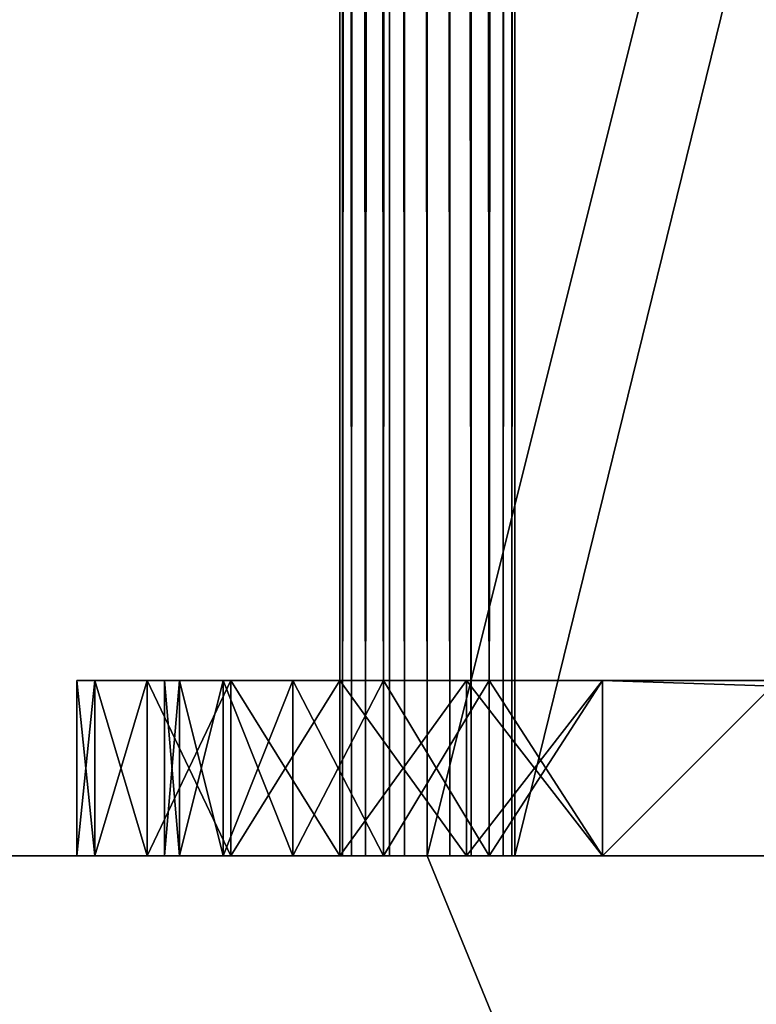
# Model space of a CAD drawing. Extents: x -25.5 to 50.6, y -51.6 to -11.2.
# Drawn here: x 19.9 to 20.1, y -26.3 to -26 of the extents above; entities that cross this region are included whole.
import ezdxf

# ---------------------------------------------------------------- set-up
doc = ezdxf.new("R2010")
doc.units = 0
doc.layers.get('0').update_dxf_attribs({"color": 13, "linetype": 'CONTINUOUS'})

# ---------------------------------------------------------------- blocks, each defined once
blk = doc.blocks.new('COMPONENT_17')
for p, q in [((1, 1.34, 0.04), (1, 0.12, 0.04)), ((1, 1.34), (1, 0.12)), ((0, 0.16, 0.04), (0, 0.12, 0.04)), ((0, 0.16), (0, 0.12)), ((0.2, 0.12), (0, 0.12)), ((0.2, 0.12, 0.04), (0, 0.12, 0.04)), ((0, 0.12), (0, 0.12, 0.04)), ((0.2, 0.12), (0.2, 0.12, 0.04)), ((0.98, 0.12), (0.22, 0.12)), ((0.98, 0.12, 0.04), (0.22, 0.12, 0.04)), ((0.22, 0.12), (0.22, 0.12, 0.04)), ((0.98, 0.12), (0.98, 0.12, 0.04)), ((1, 0.12), (1, 0.12, 0.04)), ((0.22341, 0.09412), (0.22341, 0.09412, 0.04)), ((0.97659, 0.09412), (0.97659, 0.09412, 0.04)), ((0.20409, 0.08894), (0.20409, 0.08894, 0.04)), ((0.99591, 0.08894), (0.99591, 0.08894, 0.04)), ((0.2334, 0.07), (0.2334, 0.07, 0.04)), ((0.9666, 0.07), (0.9666, 0.07, 0.04)), ((0.21608, 0.06), (0.21608, 0.06, 0.04)), ((0.98392, 0.06), (0.98392, 0.06, 0.04)), ((0.24929, 0.04929), (0.24929, 0.04929, 0.04)), ((0.95071, 0.04929), (0.95071, 0.04929, 0.04)), ((0.23515, 0.03515), (0.23515, 0.03515, 0.04)), ((0.96485, 0.03515), (0.96485, 0.03515, 0.04)), ((0.27, 0.0334), (0.27, 0.0334, 0.04)), ((0.93, 0.0334), (0.93, 0.0334, 0.04)), ((0.29412, 0.02341), (0.29412, 0.02341, 0.04)), ((0.90588, 0.02341), (0.90588, 0.02341, 0.04)), ((0.32, 0.02), (0.88, 0.02)), ((0.32, 0.02, 0.04), (0.88, 0.02, 0.04)), ((0.32, 0.02), (0.32, 0.02, 0.04)), ((0.88, 0.02), (0.88, 0.02, 0.04)), ((0.26, 0.01608), (0.26, 0.01608, 0.04)), ((0.94, 0.01608), (0.94, 0.01608, 0.04)), ((0.28894, 0.00409), (0.28894, 0.00409, 0.04)), ((0.91106, 0.00409), (0.91106, 0.00409, 0.04)), ((0.32, 0), (0.88, 0)), ((0.32, 0, 0.04), (0.88, 0, 0.04)), ((0.32, 0), (0.32, 0, 0.04)), ((0.88, 0), (0.88, 0, 0.04))]:
    blk.add_line(p, q)
for centre, radius, start, end in [((0.32, 0.12), 0.12, 180, 270), ((0.32, 0.12, 0.04), 0.12, 180, 270), ((0.32, 0.12), 0.1, 180, 270), ((0.32, 0.12, 0.04), 0.1, 180, 270), ((0.88, 0.12), 0.1, 270, 0), ((0.88, 0.12), 0.12, 270, 0), ((0.88, 0.12, 0.04), 0.12, 270, 0), ((0.88, 0.12, 0.04), 0.1, 270, 0)]:
    blk.add_arc(centre, radius, start, end)
mesh = blk.add_polyface()
corners = [(0.2, 0.12, 0.04), (0, 0.16, 0.04), (0, 0.12, 0.04), (0.2, 0.16, 0.04), (0.20409, 0.08894, 0.04), (0.2, 1.3, 0.04), (0.21608, 0.06, 0.04), (0.22341, 0.09412, 0.04), (0.22, 0.12, 0.04), (0.23515, 0.03515, 0.04), (0.2334, 0.07, 0.04), (0.24929, 0.04929, 0.04), (0.26, 0.01608, 0.04), (0.27, 0.0334, 0.04), (0.28894, 0.00409, 0.04), (0.29412, 0.02341, 0.04), (0.32, 0, 0.04), (0.32, 0.02, 0.04), (0.88, 0, 0.04), (0.88, 0.02, 0.04), (0.91106, 0.00409, 0.04), (0.90588, 0.02341, 0.04), (0.93, 0.0334, 0.04), (0.94, 0.01608, 0.04), (0.95071, 0.04929, 0.04), (0.96485, 0.03515, 0.04), (0.9666, 0.07, 0.04), (0.98392, 0.06, 0.04), (0.97659, 0.09412, 0.04), (0.98, 0.12, 0.04), (0.98, 0.16, 0.04), (0.98, 1.3, 0.04), (0, 1.34, 0.04), (0, 1.3, 0.04), (1, 1.34, 0.04), (0.22, 1.3, 0.04), (0.22, 0.16, 0.04), (0.84, 1.3, 0.04), (0.86, 1.3, 0.04), (0.86, 0.16, 0.04), (0.99591, 0.08894, 0.04), (1, 0.12, 0.04), (0.84, 0.16, 0.04)]
mesh.append_faces([[corners[k] for k in face] for face in [(0, 1, 2), (5, 32, 33), (34, 40, 41)]], dxfattribs={"vtx0": -1})
mesh.append_faces([[corners[k] for k in face] for face in [(1, 0, 3), (3, 4, 5), (7, 9, 10), (10, 9, 11), (11, 12, 13), (13, 14, 15), (15, 16, 17), (17, 18, 19), (19, 20, 21), (21, 20, 22), (22, 23, 24), (24, 25, 26), (26, 27, 28), (28, 27, 29), (30, 27, 31), (32, 5, 34), (35, 8, 36), (38, 37, 39), (29, 36, 8), (36, 29, 42), (42, 39, 37), (39, 29, 30)]], dxfattribs={"vtx0": -1, "vtx1": -1})
mesh.append_faces([[corners[k] for k in face] for face in [(29, 27, 30), (34, 5, 35), (35, 5, 4), (35, 6, 8), (34, 37, 38), (34, 31, 27), (42, 29, 39)]], dxfattribs={"vtx0": -1, "vtx1": -1, "vtx2": -1})
mesh.append_faces([[corners[k] for k in face] for face in [(3, 0, 4), (6, 7, 8), (7, 6, 9), (11, 9, 12), (13, 12, 14), (15, 14, 16), (17, 16, 18), (19, 18, 20), (22, 20, 23), (24, 23, 25), (26, 25, 27), (35, 4, 6), (34, 35, 37), (34, 38, 31), (34, 27, 40)]], dxfattribs={"vtx0": -1, "vtx2": -1})
mesh = blk.add_polyface()
corners = [(1, 1.34), (0, 1.3), (0, 1.34), (0.2, 1.3), (0.22, 1.3), (0.2, 0.16), (0.2, 0.12), (0.20409, 0.08894), (0.21608, 0.06), (0.84, 1.3), (0.86, 1.3), (0.84, 0.16), (0.98, 1.3), (0.98, 0.16), (0.98, 0.12), (0.98392, 0.06), (0.99591, 0.08894), (1, 0.12), (0.22341, 0.09412), (0.23515, 0.03515), (0.22, 0.12), (0.22, 0.16), (0.2334, 0.07), (0.24929, 0.04929), (0.26, 0.01608), (0.27, 0.0334), (0.28894, 0.00409), (0.29412, 0.02341), (0.32, 0), (0.32, 0.02), (0.88, 0.02), (0.88, 0), (0.90588, 0.02341), (0.91106, 0.00409), (0.93, 0.0334), (0.94, 0.01608), (0.95071, 0.04929), (0.96485, 0.03515), (0.9666, 0.07), (0.97659, 0.09412), (0.86, 0.16), (0, 0.12), (0, 0.16)]
mesh.append_faces([[corners[k] for k in face] for face in [(0, 1, 2), (16, 0, 17), (5, 41, 42)]], dxfattribs={"vtx0": -1})
mesh.append_faces([[corners[k] for k in face] for face in [(1, 0, 3), (3, 4, 5), (6, 4, 7), (7, 4, 8), (4, 0, 9), (9, 10, 11), (10, 0, 12), (12, 0, 13), (15, 0, 16), (8, 18, 19), (18, 8, 20), (19, 23, 24), (24, 25, 26), (26, 27, 28), (28, 30, 31), (31, 32, 33), (33, 34, 35), (35, 36, 37), (37, 38, 15), (11, 20, 21), (20, 11, 14), (40, 11, 10), (41, 5, 6)]], dxfattribs={"vtx0": -1, "vtx1": -1})
mesh.append_faces([[corners[k] for k in face] for face in [(3, 0, 4), (5, 4, 6), (9, 0, 10), (13, 0, 14), (14, 0, 15), (20, 8, 4), (14, 11, 40)]], dxfattribs={"vtx0": -1, "vtx1": -1, "vtx2": -1})
mesh.append_faces([[corners[k] for k in face] for face in [(20, 4, 21), (19, 18, 22), (19, 22, 23), (24, 23, 25), (26, 25, 27), (28, 27, 29), (28, 29, 30), (31, 30, 32), (33, 32, 34), (35, 34, 36), (37, 36, 38), (15, 38, 39), (15, 39, 14), (14, 40, 13)]], dxfattribs={"vtx0": -1, "vtx2": -1})
mesh = blk.add_polyface()
corners = [(1, 1.34), (1, 0.12, 0.04), (1, 0.12), (1, 1.34, 0.04)]
mesh.append_faces([[corners[k] for k in face] for face in [(0, 1, 2), (1, 0, 3)]], dxfattribs={"vtx0": -1})
mesh = blk.add_polyface()
corners = [(0, 0.16, 0.04), (0, 0.12), (0, 0.12, 0.04), (0, 0.16)]
mesh.append_faces([[corners[k] for k in face] for face in [(0, 1, 2), (1, 0, 3)]], dxfattribs={"vtx0": -1})
mesh = blk.add_polyface()
corners = [(0.2, 0.12, 0.04), (0, 0.12), (0.2, 0.12), (0, 0.12, 0.04)]
mesh.append_faces([[corners[k] for k in face] for face in [(0, 1, 2), (1, 0, 3)]], dxfattribs={"vtx0": -1})
mesh = blk.add_polyface()
corners = [(0.2, 0.12, 0.04), (0.20409, 0.08894), (0.20409, 0.08894, 0.04), (0.2, 0.12)]
mesh.append_faces([[corners[k] for k in face] for face in [(0, 1, 2), (1, 0, 3)]], dxfattribs={"vtx0": -1})
mesh = blk.add_polyface()
corners = [(0.22, 0.12), (0.22341, 0.09412, 0.04), (0.22341, 0.09412), (0.22, 0.12, 0.04)]
mesh.append_faces([[corners[k] for k in face] for face in [(0, 1, 2), (1, 0, 3)]], dxfattribs={"vtx0": -1})
mesh = blk.add_polyface()
corners = [(0.98, 0.12, 0.04), (0.22, 0.12), (0.98, 0.12), (0.22, 0.12, 0.04)]
mesh.append_faces([[corners[k] for k in face] for face in [(0, 1, 2), (1, 0, 3)]], dxfattribs={"vtx0": -1})
mesh = blk.add_polyface()
corners = [(0.98, 0.12, 0.04), (0.97659, 0.09412), (0.97659, 0.09412, 0.04), (0.98, 0.12)]
mesh.append_faces([[corners[k] for k in face] for face in [(0, 1, 2), (1, 0, 3)]], dxfattribs={"vtx0": -1})
mesh = blk.add_polyface()
corners = [(1, 0.12), (0.99591, 0.08894, 0.04), (0.99591, 0.08894), (1, 0.12, 0.04)]
mesh.append_faces([[corners[k] for k in face] for face in [(0, 1, 2), (1, 0, 3)]], dxfattribs={"vtx0": -1})
mesh = blk.add_polyface()
corners = [(0.22341, 0.09412), (0.2334, 0.07, 0.04), (0.2334, 0.07), (0.22341, 0.09412, 0.04)]
mesh.append_faces([[corners[k] for k in face] for face in [(0, 1, 2), (1, 0, 3)]], dxfattribs={"vtx0": -1})
mesh = blk.add_polyface()
corners = [(0.97659, 0.09412, 0.04), (0.9666, 0.07), (0.9666, 0.07, 0.04), (0.97659, 0.09412)]
mesh.append_faces([[corners[k] for k in face] for face in [(0, 1, 2), (1, 0, 3)]], dxfattribs={"vtx0": -1})
mesh = blk.add_polyface()
corners = [(0.20409, 0.08894, 0.04), (0.21608, 0.06), (0.21608, 0.06, 0.04), (0.20409, 0.08894)]
mesh.append_faces([[corners[k] for k in face] for face in [(0, 1, 2), (1, 0, 3)]], dxfattribs={"vtx0": -1})
mesh = blk.add_polyface()
corners = [(0.99591, 0.08894), (0.98392, 0.06, 0.04), (0.98392, 0.06), (0.99591, 0.08894, 0.04)]
mesh.append_faces([[corners[k] for k in face] for face in [(0, 1, 2), (1, 0, 3)]], dxfattribs={"vtx0": -1})
mesh = blk.add_polyface()
corners = [(0.2334, 0.07), (0.24929, 0.04929, 0.04), (0.24929, 0.04929), (0.2334, 0.07, 0.04)]
mesh.append_faces([[corners[k] for k in face] for face in [(0, 1, 2), (1, 0, 3)]], dxfattribs={"vtx0": -1})
mesh = blk.add_polyface()
corners = [(0.9666, 0.07, 0.04), (0.95071, 0.04929), (0.95071, 0.04929, 0.04), (0.9666, 0.07)]
mesh.append_faces([[corners[k] for k in face] for face in [(0, 1, 2), (1, 0, 3)]], dxfattribs={"vtx0": -1})
mesh = blk.add_polyface()
corners = [(0.21608, 0.06, 0.04), (0.23515, 0.03515), (0.23515, 0.03515, 0.04), (0.21608, 0.06)]
mesh.append_faces([[corners[k] for k in face] for face in [(0, 1, 2), (1, 0, 3)]], dxfattribs={"vtx0": -1})
mesh = blk.add_polyface()
corners = [(0.98392, 0.06), (0.96485, 0.03515, 0.04), (0.96485, 0.03515), (0.98392, 0.06, 0.04)]
mesh.append_faces([[corners[k] for k in face] for face in [(0, 1, 2), (1, 0, 3)]], dxfattribs={"vtx0": -1})
mesh = blk.add_polyface()
corners = [(0.24929, 0.04929, 0.04), (0.27, 0.0334), (0.24929, 0.04929), (0.27, 0.0334, 0.04)]
mesh.append_faces([[corners[k] for k in face] for face in [(0, 1, 2), (1, 0, 3)]], dxfattribs={"vtx0": -1})
mesh = blk.add_polyface()
corners = [(0.93, 0.0334, 0.04), (0.95071, 0.04929), (0.93, 0.0334), (0.95071, 0.04929, 0.04)]
mesh.append_faces([[corners[k] for k in face] for face in [(0, 1, 2), (1, 0, 3)]], dxfattribs={"vtx0": -1})
mesh = blk.add_polyface()
corners = [(0.26, 0.01608, 0.04), (0.23515, 0.03515), (0.26, 0.01608), (0.23515, 0.03515, 0.04)]
mesh.append_faces([[corners[k] for k in face] for face in [(0, 1, 2), (1, 0, 3)]], dxfattribs={"vtx0": -1})
mesh = blk.add_polyface()
corners = [(0.96485, 0.03515, 0.04), (0.94, 0.01608), (0.96485, 0.03515), (0.94, 0.01608, 0.04)]
mesh.append_faces([[corners[k] for k in face] for face in [(0, 1, 2), (1, 0, 3)]], dxfattribs={"vtx0": -1})
mesh = blk.add_polyface()
corners = [(0.27, 0.0334, 0.04), (0.29412, 0.02341), (0.27, 0.0334), (0.29412, 0.02341, 0.04)]
mesh.append_faces([[corners[k] for k in face] for face in [(0, 1, 2), (1, 0, 3)]], dxfattribs={"vtx0": -1})
mesh = blk.add_polyface()
corners = [(0.90588, 0.02341, 0.04), (0.93, 0.0334), (0.90588, 0.02341), (0.93, 0.0334, 0.04)]
mesh.append_faces([[corners[k] for k in face] for face in [(0, 1, 2), (1, 0, 3)]], dxfattribs={"vtx0": -1})
mesh = blk.add_polyface()
corners = [(0.29412, 0.02341, 0.04), (0.32, 0.02), (0.29412, 0.02341), (0.32, 0.02, 0.04)]
mesh.append_faces([[corners[k] for k in face] for face in [(0, 1, 2), (1, 0, 3)]], dxfattribs={"vtx0": -1})
mesh = blk.add_polyface()
corners = [(0.88, 0.02, 0.04), (0.90588, 0.02341), (0.88, 0.02), (0.90588, 0.02341, 0.04)]
mesh.append_faces([[corners[k] for k in face] for face in [(0, 1, 2), (1, 0, 3)]], dxfattribs={"vtx0": -1})
mesh = blk.add_polyface()
corners = [(0.32, 0.02, 0.04), (0.88, 0.02), (0.32, 0.02), (0.88, 0.02, 0.04)]
mesh.append_faces([[corners[k] for k in face] for face in [(0, 1, 2), (1, 0, 3)]], dxfattribs={"vtx0": -1})
mesh = blk.add_polyface()
corners = [(0.28894, 0.00409, 0.04), (0.26, 0.01608), (0.28894, 0.00409), (0.26, 0.01608, 0.04)]
mesh.append_faces([[corners[k] for k in face] for face in [(0, 1, 2), (1, 0, 3)]], dxfattribs={"vtx0": -1})
mesh = blk.add_polyface()
corners = [(0.94, 0.01608, 0.04), (0.91106, 0.00409), (0.94, 0.01608), (0.91106, 0.00409, 0.04)]
mesh.append_faces([[corners[k] for k in face] for face in [(0, 1, 2), (1, 0, 3)]], dxfattribs={"vtx0": -1})
mesh = blk.add_polyface()
corners = [(0.32, 0, 0.04), (0.28894, 0.00409), (0.32, 0), (0.28894, 0.00409, 0.04)]
mesh.append_faces([[corners[k] for k in face] for face in [(0, 1, 2), (1, 0, 3)]], dxfattribs={"vtx0": -1})
mesh = blk.add_polyface()
corners = [(0.91106, 0.00409, 0.04), (0.88, 0), (0.91106, 0.00409), (0.88, 0, 0.04)]
mesh.append_faces([[corners[k] for k in face] for face in [(0, 1, 2), (1, 0, 3)]], dxfattribs={"vtx0": -1})
mesh = blk.add_polyface()
corners = [(0.88, 0, 0.04), (0.32, 0), (0.88, 0), (0.32, 0, 0.04)]
mesh.append_faces([[corners[k] for k in face] for face in [(0, 1, 2), (1, 0, 3)]], dxfattribs={"vtx0": -1})

msp = doc.modelspace()

# ---------------------------------------------------------------- linework, layer by layer
for p, q in [((19.99704, -21.34379, 3), (19.99704, -26.22379, 3)), ((19.99772, -21.34379, 3.00518), (19.99772, -26.22379, 3.00518)), ((19.99772, -21.34379, 2.99482), (19.99772, -26.22379, 2.99482)), ((19.99972, -21.34379, 3.01), (19.99972, -26.22379, 3.01)), ((19.99972, -21.34379, 2.99), (19.99972, -26.22379, 2.99)), ((20.0029, -21.34379, 3.01414), (20.0029, -26.22379, 3.01414)), ((20.0029, -21.34379, 2.98586), (20.0029, -26.22379, 2.98586)), ((20.00704, -21.34379, 3.01732), (20.00704, -26.22379, 3.01732)), ((20.00704, -21.34379, 2.98268), (20.00704, -26.22379, 2.98268)), ((20.00844, -21.34379, 2.9821), (20.00844, -26.22379, 2.9821)), ((20.01187, -21.34379, 3.01932), (20.01187, -26.22379, 3.01932)), ((20.01704, -21.34379, 3.02), (20.01704, -26.22379, 3.02)), ((20.01704, -26.22379), (20.01704, -21.34379)), ((20.02222, -21.34379, 3.01932), (20.02222, -26.22379, 3.01932)), ((20.02704, -21.34379, 3.01732), (20.02704, -26.22379, 3.01732)), ((20.03118, -21.34379, 3.01414), (20.03118, -26.22379, 3.01414)), ((20.03436, -21.34379, 3.01), (20.03436, -26.22379, 3.01)), ((20.03636, -21.34379, 3.00518), (20.03636, -26.22379, 3.00518)), ((20.03704, -21.34379, 3), (20.03704, -26.22379, 3)), ((20.01704, -26.22379), (16.91016, -26.22379)), ((20.00844, -26.22379, 2.9821), (19.2958, -26.22379, 1.5)), ((20.01704, -26.22379, 3), (20.00844, -26.22379, 2.9821)), ((21.23704, -26.22379), (20.01704, -26.22379)), ((20.03704, -26.22379, 3), (20.01704, -26.22379, 3)), ((21.23704, -26.22379, 3), (20.03704, -26.22379, 3))]:
    msp.add_line(p, q)
at = {"extrusion": (0, 1, 0)}
msp.add_arc((-20.01704, 3, -26.22379), 0.02, 295.6797, 180, dxfattribs=at)

# ---------------------------------------------------------------- block references
at = {"color": 254, "extrusion": (3.33067e-16, 1, -4.57967e-16), "rotation": 90}
msp.add_blockref('COMPONENT_17', (-19.93704, 3, -26.22379), dxfattribs=at)

# ---------------------------------------------------------------- meshes
mesh = msp.add_polyface()
corners = [(-16.80187, -18.90379), (-15.77955, -21.40033), (-16.80187, -31.02379), (21.97813, -18.90379), (-14.55955, -21.40033), (-11.77786, -21.40033), (-0.97151, -21.34379), (-11.77786, -26.28033), (0.60978, -21.34379), (2.60978, -21.34379), (4.60978, -21.34379), (6.96168, -21.34379), (16.91016, -21.34379), (6.96168, -26.22379), (20.01704, -21.34379), (21.23704, -21.34379), (21.23704, -26.22379), (-15.77955, -26.28033), (21.97813, -31.02379), (-14.55955, -26.28033), (-0.97151, -26.22379), (0.60978, -26.22379), (2.60978, -26.22379), (4.60978, -26.22379), (16.91016, -26.22379), (20.01704, -26.22379)]
mesh.append_faces([[corners[k] for k in face] for face in [(0, 1, 2), (1, 3, 4), (4, 3, 5), (5, 6, 7), (6, 3, 8), (8, 3, 9), (9, 3, 10), (10, 3, 11), (11, 12, 13), (12, 3, 14), (14, 3, 15), (15, 3, 16), (2, 17, 18), (17, 2, 1), (20, 7, 6), (24, 13, 12), (18, 16, 3)]], dxfattribs={"vtx0": -1, "vtx1": -1})
mesh.append_faces([[corners[k] for k in face] for face in [(5, 3, 6), (11, 3, 12), (18, 7, 20), (18, 13, 24)]], dxfattribs={"vtx0": -1, "vtx1": -1, "vtx2": -1})
mesh.append_faces([[corners[k] for k in face] for face in [(1, 0, 3), (18, 17, 19), (18, 19, 7), (18, 20, 21), (18, 21, 22), (18, 22, 23), (18, 23, 13), (18, 24, 25), (18, 25, 16)]], dxfattribs={"vtx0": -1, "vtx2": -1})
mesh = msp.add_polyface()
corners = [(20.01704, -21.34379), (16.91016, -26.22379), (16.91016, -21.34379), (20.01704, -26.22379)]
mesh.append_faces([[corners[k] for k in face] for face in [(0, 1, 2), (1, 0, 3)]], dxfattribs={"vtx0": -1})
at = {"color": 28}
mesh = msp.add_polyface(dxfattribs=at)
corners = [(20.00844, -21.34379, 2.9821), (19.2958, -26.22379, 1.5), (20.00844, -26.22379, 2.9821), (19.2958, -21.34379, 1.5)]
mesh.append_faces([[corners[k] for k in face] for face in [(0, 1, 2), (1, 0, 3)]], dxfattribs={"vtx0": -1, "color": 28})
at = {"color": 254}
mesh = msp.add_polyface(dxfattribs=at)
corners = [(19.99772, -21.34379, 3.00518), (19.99704, -26.22379, 3), (19.99772, -26.22379, 3.00518), (19.99704, -21.34379, 3)]
mesh.append_faces([[corners[k] for k in face] for face in [(0, 1, 2), (1, 0, 3)]], dxfattribs={"vtx0": -1, "color": 254})
mesh = msp.add_polyface(dxfattribs=at)
corners = [(19.99704, -21.34379, 3), (19.99772, -26.22379, 2.99482), (19.99704, -26.22379, 3), (19.99772, -21.34379, 2.99482)]
mesh.append_faces([[corners[k] for k in face] for face in [(0, 1, 2), (1, 0, 3)]], dxfattribs={"vtx0": -1, "color": 254})
mesh = msp.add_polyface(dxfattribs=at)
corners = [(19.99972, -21.34379, 3.01), (19.99772, -26.22379, 3.00518), (19.99972, -26.22379, 3.01), (19.99772, -21.34379, 3.00518)]
mesh.append_faces([[corners[k] for k in face] for face in [(0, 1, 2), (1, 0, 3)]], dxfattribs={"vtx0": -1, "color": 254})
mesh = msp.add_polyface(dxfattribs=at)
corners = [(19.99772, -21.34379, 2.99482), (19.99972, -26.22379, 2.99), (19.99772, -26.22379, 2.99482), (19.99972, -21.34379, 2.99)]
mesh.append_faces([[corners[k] for k in face] for face in [(0, 1, 2), (1, 0, 3)]], dxfattribs={"vtx0": -1, "color": 254})
mesh = msp.add_polyface(dxfattribs=at)
corners = [(20.0029, -21.34379, 3.01414), (19.99972, -26.22379, 3.01), (20.0029, -26.22379, 3.01414), (19.99972, -21.34379, 3.01)]
mesh.append_faces([[corners[k] for k in face] for face in [(0, 1, 2), (1, 0, 3)]], dxfattribs={"vtx0": -1, "color": 254})
mesh = msp.add_polyface(dxfattribs=at)
corners = [(19.99972, -21.34379, 2.99), (20.0029, -26.22379, 2.98586), (19.99972, -26.22379, 2.99), (20.0029, -21.34379, 2.98586)]
mesh.append_faces([[corners[k] for k in face] for face in [(0, 1, 2), (1, 0, 3)]], dxfattribs={"vtx0": -1, "color": 254})
mesh = msp.add_polyface(dxfattribs=at)
corners = [(20.00704, -26.22379, 3.01732), (20.0029, -21.34379, 3.01414), (20.0029, -26.22379, 3.01414), (20.00704, -21.34379, 3.01732)]
mesh.append_faces([[corners[k] for k in face] for face in [(0, 1, 2), (1, 0, 3)]], dxfattribs={"vtx0": -1, "color": 254})
mesh = msp.add_polyface(dxfattribs=at)
corners = [(20.00704, -21.34379, 2.98268), (20.0029, -26.22379, 2.98586), (20.0029, -21.34379, 2.98586), (20.00704, -26.22379, 2.98268)]
mesh.append_faces([[corners[k] for k in face] for face in [(0, 1, 2), (1, 0, 3)]], dxfattribs={"vtx0": -1, "color": 254})
mesh = msp.add_polyface(dxfattribs=at)
corners = [(20.01187, -26.22379, 3.01932), (20.00704, -21.34379, 3.01732), (20.00704, -26.22379, 3.01732), (20.01187, -21.34379, 3.01932)]
mesh.append_faces([[corners[k] for k in face] for face in [(0, 1, 2), (1, 0, 3)]], dxfattribs={"vtx0": -1, "color": 254})
mesh = msp.add_polyface(dxfattribs=at)
corners = [(20.00844, -21.34379, 2.9821), (20.00704, -26.22379, 2.98268), (20.00704, -21.34379, 2.98268), (20.00844, -26.22379, 2.9821)]
mesh.append_faces([[corners[k] for k in face] for face in [(0, 1, 2), (1, 0, 3)]], dxfattribs={"vtx0": -1, "color": 254})
mesh = msp.add_polyface(dxfattribs=at)
corners = [(20.01704, -26.22379, 3.02), (20.01187, -21.34379, 3.01932), (20.01187, -26.22379, 3.01932), (20.01704, -21.34379, 3.02)]
mesh.append_faces([[corners[k] for k in face] for face in [(0, 1, 2), (1, 0, 3)]], dxfattribs={"vtx0": -1, "color": 254})
mesh = msp.add_polyface(dxfattribs=at)
corners = [(20.02222, -26.22379, 3.01932), (20.01704, -21.34379, 3.02), (20.01704, -26.22379, 3.02), (20.02222, -21.34379, 3.01932)]
mesh.append_faces([[corners[k] for k in face] for face in [(0, 1, 2), (1, 0, 3)]], dxfattribs={"vtx0": -1, "color": 254})
mesh = msp.add_polyface()
corners = [(21.23704, -21.34379), (20.01704, -26.22379), (20.01704, -21.34379), (21.23704, -26.22379)]
mesh.append_faces([[corners[k] for k in face] for face in [(0, 1, 2), (1, 0, 3)]], dxfattribs={"vtx0": -1})
mesh = msp.add_polyface(dxfattribs=at)
corners = [(20.02704, -26.22379, 3.01732), (20.02222, -21.34379, 3.01932), (20.02222, -26.22379, 3.01932), (20.02704, -21.34379, 3.01732)]
mesh.append_faces([[corners[k] for k in face] for face in [(0, 1, 2), (1, 0, 3)]], dxfattribs={"vtx0": -1, "color": 254})
mesh = msp.add_polyface(dxfattribs=at)
corners = [(20.03118, -26.22379, 3.01414), (20.02704, -21.34379, 3.01732), (20.02704, -26.22379, 3.01732), (20.03118, -21.34379, 3.01414)]
mesh.append_faces([[corners[k] for k in face] for face in [(0, 1, 2), (1, 0, 3)]], dxfattribs={"vtx0": -1, "color": 254})
mesh = msp.add_polyface(dxfattribs=at)
corners = [(20.03436, -21.34379, 3.01), (20.03118, -26.22379, 3.01414), (20.03436, -26.22379, 3.01), (20.03118, -21.34379, 3.01414)]
mesh.append_faces([[corners[k] for k in face] for face in [(0, 1, 2), (1, 0, 3)]], dxfattribs={"vtx0": -1, "color": 254})
mesh = msp.add_polyface(dxfattribs=at)
corners = [(20.03636, -21.34379, 3.00518), (20.03436, -26.22379, 3.01), (20.03636, -26.22379, 3.00518), (20.03436, -21.34379, 3.01)]
mesh.append_faces([[corners[k] for k in face] for face in [(0, 1, 2), (1, 0, 3)]], dxfattribs={"vtx0": -1, "color": 254})
mesh = msp.add_polyface(dxfattribs=at)
corners = [(20.03704, -21.34379, 3), (20.03636, -26.22379, 3.00518), (20.03704, -26.22379, 3), (20.03636, -21.34379, 3.00518)]
mesh.append_faces([[corners[k] for k in face] for face in [(0, 1, 2), (1, 0, 3)]], dxfattribs={"vtx0": -1, "color": 254})
mesh = msp.add_polyface()
corners = [(21.23704, -21.34379, 3), (20.03704, -26.22379, 3), (20.03704, -21.34379, 3), (21.23704, -26.22379, 3)]
mesh.append_faces([[corners[k] for k in face] for face in [(0, 1, 2), (1, 0, 3)]], dxfattribs={"vtx0": -1})
at = {"color": 144}
mesh = msp.add_polyface(dxfattribs=at)
corners = [(21.23704, -26.22379, 3), (20.01704, -26.22379), (21.23704, -26.22379), (18.71142, -26.22379, 0.70736), (18.52234, -26.22379, 0.54758), (18.31917, -26.22379, 0.40616), (18.10368, -26.22379, 0.28434), (17.87774, -26.22379, 0.18318), (17.64335, -26.22379, 0.10357), (17.40254, -26.22379, 0.0462), (17.23215, -26.22379, 0.02213), (17.15743, -26.22379, 0.01157), (16.91016, -26.22379), (18.88474, -26.22379, 0.8841), (19.04079, -26.22379, 1.07627), (19.17821, -26.22379, 1.28216), (19.2958, -26.22379, 1.5), (20.00844, -26.22379, 2.9821), (20.01704, -26.22379, 3), (20.03704, -26.22379, 3)]
mesh.append_faces([[corners[k] for k in face] for face in [(0, 1, 2), (1, 11, 12), (18, 0, 19)]], dxfattribs={"vtx0": -1, "color": 144})
mesh.append_faces([[corners[k] for k in face] for face in [(3, 0, 13), (13, 0, 14), (14, 0, 15), (15, 0, 16), (16, 0, 17), (17, 0, 18)]], dxfattribs={"vtx0": -1, "vtx1": -1, "color": 144})
mesh.append_faces([[corners[k] for k in face] for face in [(1, 0, 3)]], dxfattribs={"vtx0": -1, "vtx1": -1, "vtx2": -1, "color": 144})
mesh.append_faces([[corners[k] for k in face] for face in [(1, 3, 4), (1, 4, 5), (1, 5, 6), (1, 6, 7), (1, 7, 8), (1, 8, 9), (1, 9, 10), (1, 10, 11)]], dxfattribs={"vtx0": -1, "vtx2": -1, "color": 144})
mesh = msp.add_polyface()
corners = [(20.03636, -26.22379, 3.00518), (20.01704, -26.22379, 3), (20.03704, -26.22379, 3), (19.99704, -26.22379, 3), (19.99772, -26.22379, 3.00518), (20.03436, -26.22379, 3.01), (19.99972, -26.22379, 3.01), (20.03118, -26.22379, 3.01414), (20.0029, -26.22379, 3.01414), (20.02704, -26.22379, 3.01732), (20.00704, -26.22379, 3.01732), (20.02222, -26.22379, 3.01932), (20.01187, -26.22379, 3.01932), (20.01704, -26.22379, 3.02), (20.00704, -26.22379, 2.98268), (20.00844, -26.22379, 2.9821), (20.0029, -26.22379, 2.98586), (19.99972, -26.22379, 2.99), (19.99772, -26.22379, 2.99482)]
mesh.append_faces([[corners[k] for k in face] for face in [(0, 1, 2), (12, 11, 13), (1, 14, 15)]], dxfattribs={"vtx0": -1})
mesh.append_faces([[corners[k] for k in face] for face in [(3, 0, 4), (4, 5, 6), (6, 7, 8), (8, 9, 10), (10, 11, 12), (14, 1, 16), (16, 1, 17), (17, 1, 18), (18, 1, 3)]], dxfattribs={"vtx0": -1, "vtx1": -1})
mesh.append_faces([[corners[k] for k in face] for face in [(1, 0, 3)]], dxfattribs={"vtx0": -1, "vtx1": -1, "vtx2": -1})
mesh.append_faces([[corners[k] for k in face] for face in [(4, 0, 5), (6, 5, 7), (8, 7, 9), (10, 9, 11)]], dxfattribs={"vtx0": -1, "vtx2": -1})

doc.saveas('drawing.dxf')
